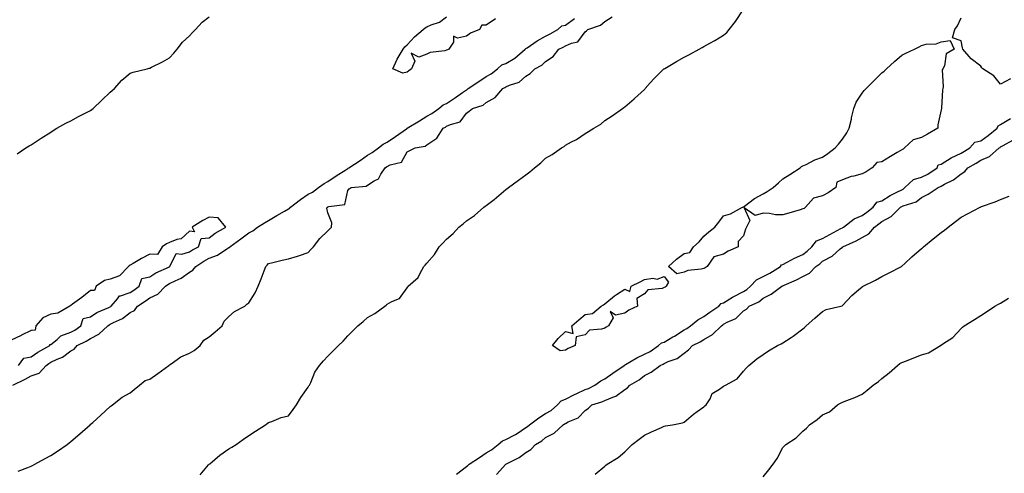
# Model space of a CAD drawing. Units: inches. Extents: x 926243 to 928883, y 7377098 to 7379738.
# Drawn here: x 927162 to 927660, y 7378227 to 7378457 of the extents above; entities that cross this region are included whole.
import ezdxf

# ---------------------------------------------------------------- set-up
doc = ezdxf.new("R2010")
doc.units = ezdxf.units.IN
doc.header["$MEASUREMENT"] = 0
doc.layers.add('Contour_92627377', color=7, linetype='Continuous', true_color=0xc9d377)

msp = doc.modelspace()

# ---------------------------------------------------------------- linework, layer by layer
at = {"layer": 'Contour_92627377'}
for points in [[(927253.41, 7378226.57, 3378), (927257.77, 7378231.64, 3378), (927258.02, 7378231.92, 3378), (927258.05, 7378231.97, 3378), (927258.31, 7378232.18, 3378), (927263.48, 7378236.49, 3378), (927268.05, 7378239.78, 3378), (927269.44, 7378240.53, 3378), (927271.69, 7378241.92, 3378), (927275.43, 7378244.53, 3378), (927278.05, 7378246.47, 3378), (927281.38, 7378248.6, 3378), (927286.43, 7378251.92, 3378), (927287.38, 7378252.59, 3378), (927288.05, 7378252.97, 3378), (927289.64, 7378253.51, 3378), (927294.47, 7378255.5, 3378), (927298.05, 7378256.47, 3378), (927300.42, 7378259.55, 3378), (927302.23, 7378261.92, 3378), (927304.31, 7378265.66, 3378), (927308.05, 7378270.86, 3378), (927308.46, 7378271.51, 3378), (927308.73, 7378271.92, 3378), (927309.36, 7378273.24, 3378), (927311.46, 7378278.51, 3378), (927313.72, 7378281.92, 3378), (927315.75, 7378284.22, 3378), (927318.05, 7378286.57, 3378), (927320.75, 7378289.22, 3378), (927323.4, 7378291.92, 3378), (927325.73, 7378294.24, 3378), (927328.05, 7378296.87, 3378), (927330.59, 7378299.38, 3378), (927333.15, 7378301.92, 3378), (927335.89, 7378304.08, 3378), (927338.05, 7378306.09, 3378), (927341.79, 7378308.18, 3378), (927346.89, 7378311.92, 3378), (927347.55, 7378312.42, 3378), (927348.05, 7378312.94, 3378), (927350.39, 7378314.26, 3378), (927354.24, 7378315.73, 3378), (927358.05, 7378321.23, 3378), (927358.37, 7378321.6, 3378), (927358.61, 7378321.92, 3378), (927363.62, 7378326.35, 3378), (927364.43, 7378328.29, 3378), (927366.46, 7378331.92, 3378), (927367.28, 7378332.69, 3378), (927368.05, 7378333.62, 3378), (927371.94, 7378338.03, 3378), (927374.32, 7378341.92, 3378), (927376.19, 7378343.78, 3378), (927378.05, 7378345.69, 3378), (927381.3, 7378348.67, 3378), (927384.29, 7378351.92, 3378), (927386.37, 7378353.6, 3378), (927388.05, 7378355.03, 3378), (927392.14, 7378357.83, 3378), (927396.87, 7378361.92, 3378), (927397.56, 7378362.41, 3378), (927398.05, 7378362.82, 3378), (927402.02, 7378365.89, 3378), (927403.19, 7378366.78, 3378), (927408.05, 7378370.9, 3378), (927408.61, 7378371.36, 3378), (927409.24, 7378371.92, 3378), (927414.42, 7378375.55, 3378), (927418.05, 7378378.39, 3378), (927420.11, 7378379.86, 3378), (927422.54, 7378381.92, 3378), (927425.62, 7378384.35, 3378), (927428.05, 7378386.69, 3378), (927431.38, 7378388.59, 3378), (927436.03, 7378391.92, 3378), (927437.38, 7378392.6, 3378), (927438.05, 7378393.35, 3378), (927441.12, 7378394.99, 3378), (927443.73, 7378396.24, 3378), (927448.05, 7378399.2, 3378), (927449.8, 7378400.17, 3378), (927452.42, 7378401.92, 3378), (927456.04, 7378403.93, 3378), (927458.05, 7378405.82, 3378), (927461.78, 7378408.2, 3378), (927466.95, 7378411.92, 3378), (927467.65, 7378412.32, 3378), (927468.05, 7378412.74, 3378), (927472.86, 7378416.73, 3378), (927473.07, 7378416.9, 3378), (927478.05, 7378421.47, 3378), (927478.23, 7378421.74, 3378), (927478.32, 7378421.92, 3378), (927481, 7378424.87, 3378), (927482.95, 7378427.02, 3378), (927487.86, 7378431.92, 3378), (927487.99, 7378431.98, 3378), (927488.05, 7378432.02, 3378), (927488.28, 7378432.16, 3378), (927494.23, 7378435.74, 3378), (927498.05, 7378437.86, 3378), (927500.79, 7378439.18, 3378), (927505.76, 7378441.92, 3378), (927507.22, 7378442.75, 3378), (927508.05, 7378443.22, 3378), (927511.03, 7378444.9, 3378), (927513.65, 7378446.32, 3378), (927518.05, 7378449.06, 3378), (927519.63, 7378450.34, 3378), (927520.81, 7378451.92, 3378), (927524.11, 7378455.86, 3378), (927527.95, 7378461.82, 3378)], [(927158.78, 7378271.92, 3380), (927165, 7378274.97, 3380), (927168.05, 7378276.57, 3380), (927172.06, 7378277.91, 3380), (927175.7, 7378281.92, 3380), (927177.04, 7378282.93, 3380), (927178.05, 7378283.52, 3380), (927181.15, 7378285.02, 3380), (927183.95, 7378286.02, 3380), (927188.05, 7378289.31, 3380), (927189.86, 7378290.11, 3380), (927191.38, 7378291.92, 3380), (927195.84, 7378294.13, 3380), (927198.05, 7378295.57, 3380), (927202.33, 7378297.64, 3380), (927206.85, 7378301.92, 3380), (927207.54, 7378302.43, 3380), (927208.05, 7378302.69, 3380), (927209.75, 7378303.62, 3380), (927214.25, 7378305.72, 3380), (927218.05, 7378308.73, 3380), (927220.24, 7378309.73, 3380), (927221.79, 7378311.92, 3380), (927225.62, 7378314.35, 3380), (927228.05, 7378316.04, 3380), (927232.05, 7378317.92, 3380), (927235.93, 7378321.92, 3380), (927237.14, 7378322.83, 3380), (927238.05, 7378323.3, 3380), (927240.87, 7378324.74, 3380), (927243.92, 7378326.04, 3380), (927248.05, 7378329.03, 3380), (927249.86, 7378330.11, 3380), (927251.23, 7378331.92, 3380), (927255.31, 7378334.66, 3380), (927258.05, 7378336.16, 3380), (927262.32, 7378337.65, 3380), (927267, 7378340.86, 3380), (927268.05, 7378341.48, 3380), (927268.33, 7378341.64, 3380), (927268.53, 7378341.92, 3380), (927273.99, 7378345.98, 3380), (927278.05, 7378349.01, 3380), (927280.06, 7378349.91, 3380), (927282.5, 7378351.92, 3380), (927285.94, 7378354.03, 3380), (927288.05, 7378355.27, 3380), (927292.23, 7378357.74, 3380), (927296.12, 7378359.99, 3380), (927298.05, 7378361.11, 3380), (927298.65, 7378361.32, 3380), (927299.09, 7378361.92, 3380), (927304.18, 7378365.79, 3380), (927308.05, 7378368.53, 3380), (927310.34, 7378369.63, 3380), (927313.31, 7378371.92, 3380), (927316.09, 7378373.88, 3380), (927318.05, 7378375.01, 3380), (927322.22, 7378377.74, 3380), (927327.04, 7378380.91, 3380), (927328.05, 7378381.57, 3380), (927328.31, 7378381.66, 3380), (927328.61, 7378381.92, 3380), (927334.34, 7378385.63, 3380), (927338.05, 7378388.26, 3380), (927340.38, 7378389.59, 3380), (927343.56, 7378391.92, 3380), (927346.06, 7378393.91, 3380), (927348.05, 7378394.9, 3380), (927352.17, 7378397.8, 3380), (927357.76, 7378401.63, 3380), (927358.05, 7378401.83, 3380), (927358.11, 7378401.85, 3380), (927358.19, 7378401.92, 3380), (927364.27, 7378405.7, 3380), (927368.05, 7378408.06, 3380), (927370.57, 7378409.39, 3380), (927374.19, 7378411.92, 3380), (927376.28, 7378413.69, 3380), (927378.05, 7378414.38, 3380), (927382.54, 7378417.43, 3380), (927386.03, 7378419.9, 3380), (927388.05, 7378421.32, 3380), (927388.46, 7378421.51, 3380), (927388.9, 7378421.92, 3380), (927394.36, 7378425.61, 3380), (927398.05, 7378428.06, 3380), (927400.55, 7378429.42, 3380), (927403.75, 7378431.92, 3380), (927405.96, 7378434.01, 3380), (927408.05, 7378434.66, 3380), (927412.54, 7378437.43, 3380), (927417.78, 7378441.92, 3380), (927417.86, 7378442.11, 3380), (927418.05, 7378442.16, 3380), (927418.73, 7378442.6, 3380), (927423.89, 7378446.08, 3380), (927428.05, 7378448.51, 3380), (927430.34, 7378449.63, 3380), (927434.27, 7378451.92, 3380), (927436.24, 7378453.73, 3380), (927438.05, 7378454.08, 3380), (927442.61, 7378457.36, 3380)], [(927161.03, 7378388.94, 3381), (927165.37, 7378391.92, 3381), (927167.02, 7378392.95, 3381), (927168.05, 7378393.57, 3381), (927172.6, 7378396.47, 3381), (927173.15, 7378396.82, 3381), (927178.05, 7378399.98, 3381), (927179.22, 7378400.75, 3381), (927180.98, 7378401.92, 3381), (927185.52, 7378404.45, 3381), (927188.05, 7378405.62, 3381), (927192.08, 7378407.89, 3381), (927195.98, 7378409.85, 3381), (927198.05, 7378410.93, 3381), (927198.66, 7378411.32, 3381), (927199.36, 7378411.92, 3381), (927203.85, 7378416.12, 3381), (927208.05, 7378420.09, 3381), (927209.04, 7378420.93, 3381), (927210.13, 7378421.92, 3381), (927213.82, 7378426.15, 3381), (927218.05, 7378429.79, 3381), (927219.66, 7378430.31, 3381), (927226.64, 7378431.92, 3381), (927227.75, 7378432.22, 3381), (927228.05, 7378432.31, 3381), (927228.85, 7378432.72, 3381), (927234.46, 7378435.51, 3381), (927238.05, 7378437.53, 3381), (927240.13, 7378439.83, 3381), (927241.8, 7378441.92, 3381), (927244.54, 7378445.43, 3381), (927248.05, 7378448.66, 3381), (927249.58, 7378450.39, 3381), (927251.19, 7378451.92, 3381), (927254.49, 7378455.48, 3381), (927258.05, 7378458.25, 3381)], [(927161.57, 7378228.4, 3379), (927166.37, 7378230.24, 3379), (927168.05, 7378230.91, 3379), (927168.72, 7378231.25, 3379), (927169.9, 7378231.92, 3379), (927175.22, 7378234.75, 3379), (927178.05, 7378236.25, 3379), (927181.47, 7378238.5, 3379), (927186.26, 7378241.92, 3379), (927187.23, 7378242.74, 3379), (927188.05, 7378243.44, 3379), (927192.61, 7378247.36, 3379), (927197.9, 7378251.92, 3379), (927197.98, 7378251.99, 3379), (927199.21, 7378253.08, 3379), (927203.29, 7378256.67, 3379), (927208.05, 7378261.09, 3379), (927208.52, 7378261.45, 3379), (927209.15, 7378261.92, 3379), (927214.09, 7378265.88, 3379), (927218.05, 7378268.11, 3379), (927220.18, 7378269.79, 3379), (927222.76, 7378271.92, 3379), (927225.68, 7378274.29, 3379), (927228.05, 7378275, 3379), (927232.1, 7378277.87, 3379), (927237.69, 7378281.92, 3379), (927237.86, 7378282.11, 3379), (927238.05, 7378282.2, 3379), (927238.8, 7378282.67, 3379), (927243.8, 7378286.17, 3379), (927248.05, 7378288.02, 3379), (927250.45, 7378289.52, 3379), (927253.53, 7378291.92, 3379), (927255.33, 7378294.65, 3379), (927258.05, 7378296.42, 3379), (927261.11, 7378298.86, 3379), (927264.65, 7378301.92, 3379), (927265.61, 7378304.36, 3379), (927268.05, 7378306.68, 3379), (927270.87, 7378309.1, 3379), (927276.1, 7378311.92, 3379), (927277.05, 7378312.92, 3379), (927278.05, 7378313.53, 3379), (927281.27, 7378318.7, 3379), (927282.82, 7378321.92, 3379), (927284.33, 7378325.63, 3379), (927285.81, 7378329.68, 3379), (927286.66, 7378331.92, 3379), (927287.3, 7378332.67, 3379), (927288.05, 7378333.54, 3379), (927290.15, 7378334.02, 3379), (927294.87, 7378335.11, 3379), (927298.05, 7378335.83, 3379), (927302.73, 7378337.24, 3379), (927303.71, 7378337.59, 3379), (927308.05, 7378338.99, 3379), (927309.45, 7378340.52, 3379), (927310.72, 7378341.92, 3379), (927313.89, 7378346.08, 3379), (927318.05, 7378349.95, 3379), (927318.99, 7378350.98, 3379), (927319.85, 7378351.92, 3379), (927320.09, 7378353.96, 3379), (927318.05, 7378359.08, 3379), (927317.57, 7378361.44, 3379), (927317.64, 7378361.92, 3379), (927317.94, 7378362.03, 3379), (927318.05, 7378362.11, 3379), (927318.44, 7378362.31, 3379), (927326.64, 7378363.33, 3379), (927328.05, 7378370.38, 3379), (927328.76, 7378371.21, 3379), (927329.75, 7378371.92, 3379), (927337.38, 7378372.59, 3379), (927338.05, 7378373.1, 3379), (927341.41, 7378375.28, 3379), (927343.65, 7378376.32, 3379), (927344.74, 7378378.61, 3379), (927346.92, 7378381.92, 3379), (927347.66, 7378382.31, 3379), (927348.05, 7378382.58, 3379), (927349.44, 7378383.31, 3379), (927355.16, 7378384.81, 3379), (927358.05, 7378389.89, 3379), (927359.43, 7378390.55, 3379), (927362.09, 7378391.92, 3379), (927367.21, 7378392.76, 3379), (927368.05, 7378393.51, 3379), (927373.03, 7378396.95, 3379), (927376.23, 7378401.92, 3379), (927377.46, 7378402.5, 3379), (927378.05, 7378402.89, 3379), (927379.98, 7378403.85, 3379), (927384.86, 7378405.11, 3379), (927388.05, 7378409.57, 3379), (927389.52, 7378410.45, 3379), (927391.1, 7378411.92, 3379), (927396.44, 7378413.53, 3379), (927398.05, 7378414.97, 3379), (927402.59, 7378417.38, 3379), (927406.41, 7378421.92, 3379), (927407.52, 7378422.45, 3379), (927408.05, 7378422.84, 3379), (927409.81, 7378423.68, 3379), (927414.72, 7378425.25, 3379), (927418.05, 7378428.25, 3379), (927420.35, 7378429.62, 3379), (927422.58, 7378431.92, 3379), (927426.22, 7378433.75, 3379), (927428.05, 7378435.64, 3379), (927431.83, 7378438.14, 3379), (927434.71, 7378441.92, 3379), (927437, 7378442.97, 3379), (927438.05, 7378443.55, 3379), (927441.13, 7378445, 3379), (927444.3, 7378445.67, 3379), (927448.05, 7378450.71, 3379), (927448.76, 7378451.21, 3379), (927449.47, 7378451.92, 3379), (927455.86, 7378454.11, 3379), (927458.05, 7378455.93, 3379), (927461.73, 7378458.24, 3379)], [(927402.7, 7378457.27, 3380), (927398.05, 7378454.11, 3380), (927395.9, 7378454.07, 3380), (927394.62, 7378451.92, 3380), (927390.05, 7378449.92, 3380), (927388.05, 7378448.53, 3380), (927383.54, 7378447.41, 3380), (927381.55, 7378448.42, 3380), (927381.54, 7378445.41, 3380), (927379.2, 7378441.92, 3380), (927378.44, 7378441.53, 3380), (927378.05, 7378441.33, 3380), (927377.2, 7378441.07, 3380), (927369.7, 7378440.27, 3380), (927368.05, 7378439.37, 3380), (927363.97, 7378437.84, 3380), (927360.14, 7378439.82, 3380), (927362, 7378435.87, 3380), (927360.31, 7378431.92, 3380), (927358.97, 7378431, 3380), (927358.05, 7378430.27, 3380), (927355.95, 7378429.82, 3380), (927350.8, 7378431.92, 3380), (927353.05, 7378436.92, 3380), (927356.15, 7378441.92, 3380), (927356.94, 7378443.03, 3380), (927358.05, 7378444.14, 3380), (927361.86, 7378448.11, 3380), (927366.14, 7378451.92, 3380), (927367.2, 7378452.77, 3380), (927368.05, 7378453.12, 3380), (927370.28, 7378454.15, 3380), (927374.47, 7378455.5, 3380), (927378.05, 7378458.28, 3380)], [(927662.96, 7378426.83, 3377), (927658.05, 7378424.27, 3377), (927654.58, 7378428.45, 3377), (927648.99, 7378431.92, 3377), (927648.59, 7378432.46, 3377), (927648.05, 7378433.25, 3377), (927643.14, 7378437.01, 3377), (927638.86, 7378441.92, 3377), (927638.78, 7378442.65, 3377), (927638.05, 7378446.05, 3377), (927633.75, 7378447.62, 3377), (927634.95, 7378451.92, 3377), (927636.32, 7378453.65, 3377), (927638.05, 7378457.79, 3377)], [(927383.08, 7378226.89, 3377), (927388.05, 7378230.82, 3377), (927388.77, 7378231.2, 3377), (927389.44, 7378231.92, 3377), (927394.67, 7378235.3, 3377), (927398.05, 7378237.71, 3377), (927400.75, 7378239.22, 3377), (927404.11, 7378241.92, 3377), (927406.25, 7378243.72, 3377), (927408.05, 7378244.35, 3377), (927412.94, 7378247.03, 3377), (927413.67, 7378247.54, 3377), (927418.05, 7378250.48, 3377), (927418.93, 7378251.04, 3377), (927419.91, 7378251.92, 3377), (927424.61, 7378255.36, 3377), (927428.05, 7378257.5, 3377), (927430.82, 7378259.15, 3377), (927434.05, 7378261.92, 3377), (927435.91, 7378264.06, 3377), (927438.05, 7378264.81, 3377), (927442.76, 7378267.21, 3377), (927443.81, 7378267.68, 3377), (927448.05, 7378269.66, 3377), (927449.71, 7378270.27, 3377), (927453.03, 7378271.92, 3377), (927455.94, 7378274.03, 3377), (927458.05, 7378275.12, 3377), (927462, 7378277.98, 3377), (927467.75, 7378281.92, 3377), (927467.9, 7378282.07, 3377), (927468.05, 7378282.09, 3377), (927468.44, 7378282.3, 3377), (927474.26, 7378285.71, 3377), (927478.05, 7378287.52, 3377), (927480.98, 7378288.99, 3377), (927485.19, 7378291.92, 3377), (927486.61, 7378293.36, 3377), (927488.05, 7378293.74, 3377), (927492.42, 7378296.3, 3377), (927493.23, 7378296.75, 3377), (927498.05, 7378299.86, 3377), (927499.39, 7378300.58, 3377), (927501.34, 7378301.92, 3377), (927505.02, 7378304.95, 3377), (927508.05, 7378306.61, 3377), (927511.15, 7378308.82, 3377), (927515.55, 7378311.92, 3377), (927516.73, 7378313.24, 3377), (927518.05, 7378313.57, 3377), (927522.48, 7378316.35, 3377), (927523.17, 7378316.8, 3377), (927528.05, 7378319.36, 3377), (927529.71, 7378320.26, 3377), (927531.59, 7378321.92, 3377), (927534.69, 7378325.28, 3377), (927538.05, 7378326.85, 3377), (927541.41, 7378328.56, 3377), (927546.71, 7378331.92, 3377), (927547.23, 7378332.74, 3377), (927548.05, 7378332.95, 3377), (927550.2, 7378334.07, 3377), (927553.89, 7378336.08, 3377), (927558.05, 7378338.03, 3377), (927560.25, 7378339.72, 3377), (927562.65, 7378341.92, 3377), (927565.03, 7378344.94, 3377), (927568.05, 7378346.14, 3377), (927571.78, 7378348.19, 3377), (927577.33, 7378351.2, 3377), (927578.05, 7378351.59, 3377), (927578.27, 7378351.7, 3377), (927578.61, 7378351.92, 3377), (927583.99, 7378355.98, 3377), (927588.05, 7378357.77, 3377), (927590.46, 7378359.51, 3377), (927593.67, 7378361.92, 3377), (927595.43, 7378364.54, 3377), (927598.05, 7378365.13, 3377), (927602.17, 7378367.8, 3377), (927605.65, 7378369.52, 3377), (927608.05, 7378370.81, 3377), (927608.82, 7378371.15, 3377), (927609.7, 7378371.92, 3377), (927614, 7378375.97, 3377), (927618.05, 7378377.22, 3377), (927621.27, 7378378.69, 3377), (927625.93, 7378381.92, 3377), (927626.53, 7378383.44, 3377), (927628.05, 7378383.8, 3377), (927632.97, 7378386.84, 3377), (927633.06, 7378386.91, 3377), (927638.05, 7378389.3, 3377), (927639.72, 7378390.24, 3377), (927642.44, 7378391.92, 3377), (927645.05, 7378394.92, 3377), (927648.05, 7378395.58, 3377), (927651.73, 7378398.24, 3377), (927656.35, 7378401.92, 3377), (927656.85, 7378403.12, 3377), (927658.05, 7378403.77, 3377), (927662.96, 7378406.83, 3377)], [(927403.25, 7378226.72, 3376), (927408.05, 7378231.91, 3376), (927414.68, 7378235.29, 3376), (927418.05, 7378237.9, 3376), (927420.64, 7378239.33, 3376), (927422.92, 7378241.92, 3376), (927426.19, 7378243.78, 3376), (927428.05, 7378245.43, 3376), (927432.34, 7378247.63, 3376), (927437.03, 7378251.92, 3376), (927437.7, 7378252.27, 3376), (927438.05, 7378252.57, 3376), (927439.48, 7378253.35, 3376), (927444.57, 7378255.39, 3376), (927448.05, 7378259.06, 3376), (927449.75, 7378260.22, 3376), (927451.41, 7378261.92, 3376), (927456.48, 7378263.49, 3376), (927458.05, 7378264.19, 3376), (927462.05, 7378265.92, 3376), (927463.62, 7378266.35, 3376), (927468.05, 7378269.69, 3376), (927469.47, 7378270.5, 3376), (927470.67, 7378271.92, 3376), (927475.29, 7378274.68, 3376), (927478.05, 7378276.85, 3376), (927481.43, 7378278.54, 3376), (927485.99, 7378281.92, 3376), (927487.42, 7378282.55, 3376), (927488.05, 7378282.95, 3376), (927489.98, 7378283.85, 3376), (927494.62, 7378285.35, 3376), (927498.05, 7378288.11, 3376), (927500.22, 7378289.75, 3376), (927502.28, 7378291.92, 3376), (927506.13, 7378293.84, 3376), (927508.05, 7378295.09, 3376), (927512.43, 7378297.54, 3376), (927516.93, 7378301.92, 3376), (927517.59, 7378302.39, 3376), (927518.05, 7378302.71, 3376), (927519.87, 7378303.74, 3376), (927524.27, 7378305.7, 3376), (927528.05, 7378309.44, 3376), (927529.55, 7378310.42, 3376), (927531.02, 7378311.92, 3376), (927535.87, 7378314.1, 3376), (927538.05, 7378315.95, 3376), (927542.07, 7378317.9, 3376), (927547.51, 7378321.92, 3376), (927547.88, 7378322.09, 3376), (927548.05, 7378322.2, 3376), (927548.57, 7378322.44, 3376), (927554.81, 7378325.16, 3376), (927558.05, 7378326.84, 3376), (927561.38, 7378328.59, 3376), (927564.71, 7378331.92, 3376), (927566.62, 7378333.35, 3376), (927568.05, 7378334.65, 3376), (927572.86, 7378337.11, 3376), (927576.94, 7378340.8, 3376), (927578.05, 7378341.78, 3376), (927578.13, 7378341.84, 3376), (927578.22, 7378341.92, 3376), (927585.1, 7378344.87, 3376), (927588.05, 7378346.67, 3376), (927591.47, 7378348.5, 3376), (927594.27, 7378351.92, 3376), (927596.47, 7378353.5, 3376), (927598.05, 7378354.68, 3376), (927602.8, 7378357.17, 3376), (927607.38, 7378361.92, 3376), (927607.78, 7378362.19, 3376), (927608.05, 7378362.34, 3376), (927608.81, 7378362.68, 3376), (927615.37, 7378364.6, 3376), (927618.05, 7378366.77, 3376), (927621.36, 7378368.61, 3376), (927626.49, 7378371.92, 3376), (927627.63, 7378372.34, 3376), (927628.05, 7378372.61, 3376), (927629.67, 7378373.54, 3376), (927634.17, 7378375.8, 3376), (927638.05, 7378378.9, 3376), (927639.88, 7378380.09, 3376), (927641.45, 7378381.92, 3376), (927645.71, 7378384.26, 3376), (927648.05, 7378385.67, 3376), (927652.42, 7378387.55, 3376), (927657.38, 7378391.92, 3376), (927657.77, 7378392.2, 3376), (927658.05, 7378392.42, 3376), (927659.3, 7378393.17, 3376), (927664.15, 7378395.82, 3376)], [(927453.09, 7378226.88, 3375), (927458.05, 7378230.96, 3375), (927458.55, 7378231.42, 3375), (927459.2, 7378231.92, 3375), (927464.73, 7378235.24, 3375), (927468.05, 7378238.18, 3375), (927469.9, 7378240.07, 3375), (927471.84, 7378241.92, 3375), (927475.36, 7378244.6, 3375), (927478.05, 7378246.65, 3375), (927481.63, 7378248.33, 3375), (927486.7, 7378250.57, 3375), (927488.05, 7378251.18, 3375), (927488.65, 7378251.32, 3375), (927492.19, 7378251.92, 3375), (927497.2, 7378252.77, 3375), (927498.05, 7378253.22, 3375), (927502.75, 7378257.22, 3375), (927504.65, 7378258.52, 3375), (927508.05, 7378260.94, 3375), (927508.6, 7378261.37, 3375), (927509.27, 7378261.92, 3375), (927511.16, 7378265.03, 3375), (927512.28, 7378267.69, 3375), (927515.97, 7378269.84, 3375), (927518.05, 7378271.36, 3375), (927518.39, 7378271.58, 3375), (927518.99, 7378271.92, 3375), (927524.82, 7378275.15, 3375), (927528.05, 7378278.94, 3375), (927529.43, 7378280.54, 3375), (927530.71, 7378281.92, 3375), (927534.81, 7378285.16, 3375), (927538.05, 7378287.38, 3375), (927540.75, 7378289.22, 3375), (927545.34, 7378291.92, 3375), (927547.11, 7378292.86, 3375), (927548.05, 7378293.37, 3375), (927552.12, 7378295.99, 3375), (927553.27, 7378296.69, 3375), (927558.05, 7378300.38, 3375), (927558.91, 7378301.06, 3375), (927559.81, 7378301.92, 3375), (927564.21, 7378305.76, 3375), (927568.05, 7378309.11, 3375), (927569.8, 7378310.17, 3375), (927577.2, 7378311.92, 3375), (927577.87, 7378312.1, 3375), (927578.05, 7378312.18, 3375), (927582.76, 7378317.21, 3375), (927586.28, 7378320.15, 3375), (927588.05, 7378321.66, 3375), (927588.22, 7378321.75, 3375), (927588.55, 7378321.92, 3375), (927594.88, 7378325.09, 3375), (927598.05, 7378326.85, 3375), (927601.39, 7378328.58, 3375), (927607.86, 7378331.92, 3375), (927607.99, 7378331.99, 3375), (927608.05, 7378332.03, 3375), (927609.58, 7378333.45, 3375), (927613.18, 7378336.79, 3375), (927618.05, 7378341.11, 3375), (927618.49, 7378341.47, 3375), (927619.04, 7378341.92, 3375), (927623.96, 7378346.01, 3375), (927628.05, 7378349.22, 3375), (927629.6, 7378350.37, 3375), (927631.58, 7378351.92, 3375), (927635.31, 7378354.66, 3375), (927638.05, 7378356.89, 3375), (927641.33, 7378358.64, 3375), (927647.63, 7378361.92, 3375), (927647.93, 7378362.04, 3375), (927648.05, 7378362.12, 3375), (927648.36, 7378362.23, 3375), (927655.24, 7378364.73, 3375), (927658.05, 7378365.8, 3375), (927662.36, 7378367.61, 3375)], [(927161.63, 7378281.92, 3381), (927164.37, 7378285.6, 3381), (927168.05, 7378286.2, 3381), (927171.37, 7378288.61, 3381), (927177.55, 7378291.92, 3381), (927177.48, 7378292.49, 3381), (927178.05, 7378292.43, 3381), (927181.17, 7378295.04, 3381), (927183.15, 7378296.82, 3381), (927188.05, 7378298.67, 3381), (927190.16, 7378299.81, 3381), (927193.24, 7378301.92, 3381), (927194.29, 7378305.68, 3381), (927198.05, 7378306.46, 3381), (927201.27, 7378308.69, 3381), (927207.3, 7378311.17, 3381), (927208.05, 7378311.54, 3381), (927208.29, 7378311.68, 3381), (927208.59, 7378311.92, 3381), (927211.68, 7378315.55, 3381), (927212.8, 7378317.17, 3381), (927213.27, 7378317.15, 3381), (927218.05, 7378318.81, 3381), (927219.94, 7378320.03, 3381), (927222.62, 7378321.92, 3381), (927224.09, 7378325.87, 3381), (927228.05, 7378326.64, 3381), (927231.15, 7378328.82, 3381), (927237.94, 7378331.81, 3381), (927238.05, 7378331.87, 3381), (927238.08, 7378331.88, 3381), (927238.13, 7378331.92, 3381), (927238.4, 7378332.27, 3381), (927241.37, 7378338.6, 3381), (927244.28, 7378338.15, 3381), (927248.05, 7378339.41, 3381), (927249.58, 7378340.39, 3381), (927252.58, 7378341.92, 3381), (927253.93, 7378346.04, 3381), (927258.05, 7378346.37, 3381), (927261.13, 7378348.84, 3381), (927266.4, 7378351.92, 3381), (927262.66, 7378356.53, 3381), (927258.05, 7378356.85, 3381), (927254.76, 7378355.21, 3381), (927249.51, 7378351.92, 3381), (927250.55, 7378349.42, 3381), (927248.05, 7378349.86, 3381), (927243.97, 7378346, 3381), (927241.76, 7378345.63, 3381), (927238.05, 7378344.12, 3381), (927236.5, 7378343.47, 3381), (927234.31, 7378341.92, 3381), (927231.87, 7378338.1, 3381), (927228.05, 7378338.11, 3381), (927223.92, 7378336.05, 3381), (927219.55, 7378333.42, 3381), (927218.05, 7378332.56, 3381), (927217.62, 7378332.35, 3381), (927217.32, 7378331.92, 3381), (927212.69, 7378327.28, 3381), (927208.05, 7378325.61, 3381), (927205.16, 7378324.81, 3381), (927200.87, 7378321.92, 3381), (927200.13, 7378319.84, 3381), (927198.05, 7378319.79, 3381), (927193.63, 7378316.34, 3381), (927189.03, 7378312.9, 3381), (927188.05, 7378312.16, 3381), (927187.86, 7378312.11, 3381), (927187.66, 7378311.92, 3381), (927181.61, 7378308.36, 3381), (927178.05, 7378307.86, 3381), (927173.99, 7378305.98, 3381), (927170.4, 7378301.92, 3381), (927170.18, 7378299.79, 3381), (927168.05, 7378299.61, 3381), (927163.26, 7378297.13, 3381), (927162.99, 7378296.98, 3381), (927158.05, 7378294.69, 3381)], [(927538.05, 7378225.52, 3374), (927540.89, 7378229.09, 3374), (927543.15, 7378231.92, 3374), (927545.11, 7378234.86, 3374), (927548.05, 7378240.31, 3374), (927548.77, 7378241.2, 3374), (927549.47, 7378241.92, 3374), (927554.67, 7378245.3, 3374), (927558.05, 7378248.59, 3374), (927559.9, 7378250.07, 3374), (927561.4, 7378251.92, 3374), (927565.34, 7378254.62, 3374), (927568.05, 7378256.88, 3374), (927571.5, 7378258.47, 3374), (927575.56, 7378261.92, 3374), (927577.15, 7378262.83, 3374), (927578.05, 7378263.31, 3374), (927580.35, 7378264.23, 3374), (927584.38, 7378265.59, 3374), (927588.05, 7378267.36, 3374), (927590.59, 7378269.38, 3374), (927593.62, 7378271.92, 3374), (927596.26, 7378273.71, 3374), (927598.05, 7378275.33, 3374), (927601.78, 7378278.19, 3374), (927605.94, 7378281.92, 3374), (927607.16, 7378282.81, 3374), (927608.05, 7378283.35, 3374), (927610.41, 7378284.28, 3374), (927614.21, 7378285.76, 3374), (927618.05, 7378287.31, 3374), (927621.63, 7378288.34, 3374), (927627.57, 7378291.92, 3374), (927627.9, 7378292.07, 3374), (927628.05, 7378292.15, 3374), (927628.9, 7378292.78, 3374), (927633.87, 7378296.1, 3374), (927638.05, 7378300.64, 3374), (927638.75, 7378301.22, 3374), (927639.53, 7378301.92, 3374), (927644.78, 7378305.19, 3374), (927648.05, 7378307.1, 3374), (927650.91, 7378309.06, 3374), (927655.18, 7378311.92, 3374), (927657.03, 7378312.93, 3374), (927658.05, 7378313.47, 3374), (927661.99, 7378315.86, 3374)]]:
    msp.add_polyline3d(points, dxfattribs=at)
for points in [[(927508.05, 7378330.98, 3377), (927506.74, 7378330.61, 3377), (927500.03, 7378329.94, 3377), (927498.05, 7378329.02, 3377), (927494.38, 7378328.25, 3377), (927490.21, 7378331.92, 3377), (927494.3, 7378335.67, 3377), (927498.05, 7378338.51, 3377), (927500.89, 7378339.08, 3377), (927502.85, 7378341.92, 3377), (927505.61, 7378344.36, 3377), (927508.05, 7378347.36, 3377), (927510.49, 7378349.48, 3377), (927513.56, 7378351.92, 3377), (927515.61, 7378354.36, 3377), (927518.05, 7378357.6, 3377), (927521.46, 7378358.51, 3377), (927527.54, 7378361.92, 3377), (927527.94, 7378362.03, 3377), (927528.05, 7378362.05, 3377), (927528.51, 7378362.39, 3377), (927533.67, 7378366.3, 3377), (927538.05, 7378368.66, 3377), (927540.03, 7378369.94, 3377), (927543.03, 7378371.92, 3377), (927545.7, 7378374.27, 3377), (927548.05, 7378376.22, 3377), (927551.52, 7378378.46, 3377), (927556.79, 7378381.92, 3377), (927557.48, 7378382.49, 3377), (927558.05, 7378382.82, 3377), (927559.68, 7378383.54, 3377), (927564.12, 7378385.85, 3377), (927568.05, 7378387.19, 3377), (927570.78, 7378389.19, 3377), (927574.38, 7378391.92, 3377), (927576.14, 7378393.83, 3377), (927578.05, 7378396.3, 3377), (927580.33, 7378399.64, 3377), (927581.56, 7378401.92, 3377), (927582.6, 7378406.47, 3377), (927582.75, 7378407.22, 3377), (927583.9, 7378411.92, 3377), (927584.95, 7378415.02, 3377), (927588.05, 7378419.69, 3377), (927589.06, 7378420.92, 3377), (927590.01, 7378421.92, 3377), (927594.03, 7378425.94, 3377), (927598.05, 7378429.9, 3377), (927599.11, 7378430.85, 3377), (927600.3, 7378431.92, 3377), (927604.32, 7378435.65, 3377), (927608.05, 7378438.93, 3377), (927610.09, 7378439.88, 3377), (927614.5, 7378441.92, 3377), (927616.88, 7378443.09, 3377), (927618.05, 7378443.77, 3377), (927620.48, 7378444.35, 3377), (927625.44, 7378444.53, 3377), (927628.05, 7378445.62, 3377), (927632.49, 7378446.36, 3377), (927634.55, 7378441.92, 3377), (927630.49, 7378439.48, 3377), (927629.61, 7378433.48, 3377), (927628.9, 7378431.92, 3377), (927628.56, 7378431.41, 3377), (927629.02, 7378422.89, 3377), (927628.77, 7378421.92, 3377), (927628.64, 7378421.33, 3377), (927628.21, 7378412.08, 3377), (927628.18, 7378411.92, 3377), (927628.16, 7378411.81, 3377), (927628.05, 7378411.22, 3377), (927626.35, 7378403.63, 3377), (927626.34, 7378401.92, 3377), (927621.05, 7378398.92, 3377), (927618.05, 7378397.26, 3377), (927613.89, 7378396.08, 3377), (927609.44, 7378391.92, 3377), (927608.71, 7378391.26, 3377), (927608.05, 7378391.04, 3377), (927605.79, 7378389.66, 3377), (927602.38, 7378387.6, 3377), (927598.05, 7378384.88, 3377), (927595.39, 7378384.58, 3377), (927593.09, 7378381.92, 3377), (927590.09, 7378379.88, 3377), (927588.05, 7378378.76, 3377), (927583.78, 7378377.65, 3377), (927582.44, 7378377.53, 3377), (927578.05, 7378375.76, 3377), (927575.31, 7378374.66, 3377), (927574.74, 7378371.92, 3377), (927570.83, 7378369.14, 3377), (927568.05, 7378367.69, 3377), (927563.39, 7378366.58, 3377), (927559.35, 7378361.92, 3377), (927558.71, 7378361.25, 3377), (927558.05, 7378361.04, 3377), (927556.79, 7378360.66, 3377), (927551.06, 7378358.91, 3377), (927548.05, 7378358.01, 3377), (927544.22, 7378358.09, 3377), (927541.17, 7378358.79, 3377), (927538.05, 7378358.9, 3377), (927533.96, 7378357.83, 3377), (927528.36, 7378361.61, 3377), (927531.29, 7378355.16, 3377), (927529.55, 7378351.92, 3377), (927529.06, 7378350.91, 3377), (927528.05, 7378347.44, 3377), (927525.34, 7378344.63, 3377), (927525.44, 7378341.92, 3377), (927520.27, 7378339.71, 3377), (927518.05, 7378338.21, 3377), (927513.08, 7378336.89, 3377), (927509.8, 7378331.92, 3377), (927508.73, 7378331.24, 3377)], [(927438.05, 7378289.56, 3377), (927435.36, 7378289.23, 3377), (927431.48, 7378291.92, 3377), (927434.42, 7378295.55, 3377), (927438.05, 7378299.06, 3377), (927442.01, 7378297.97, 3377), (927441.35, 7378301.92, 3377), (927444.94, 7378305.03, 3377), (927448.05, 7378307.6, 3377), (927451.75, 7378308.22, 3377), (927456.17, 7378311.92, 3377), (927457.36, 7378312.61, 3377), (927458.05, 7378313.08, 3377), (927462.83, 7378317.14, 3377), (927463.94, 7378317.81, 3377), (927468.05, 7378320.47, 3377), (927470.65, 7378319.32, 3377), (927471.35, 7378321.92, 3377), (927475.8, 7378324.17, 3377), (927478.05, 7378325.44, 3377), (927482.19, 7378326.06, 3377), (927484.51, 7378325.46, 3377), (927488.05, 7378326.94, 3377), (927490.22, 7378324.09, 3377), (927489.07, 7378321.92, 3377), (927488.44, 7378321.53, 3377), (927488.05, 7378321.3, 3377), (927487.02, 7378320.89, 3377), (927479.74, 7378320.22, 3377), (927478.05, 7378318.06, 3377), (927474.16, 7378315.81, 3377), (927474.51, 7378311.92, 3377), (927470.18, 7378309.79, 3377), (927468.05, 7378308.4, 3377), (927463.45, 7378307.32, 3377), (927460.77, 7378309.2, 3377), (927462.15, 7378306.01, 3377), (927459.8, 7378301.92, 3377), (927458.76, 7378301.21, 3377), (927458.05, 7378300.82, 3377), (927456.3, 7378300.17, 3377), (927450.3, 7378299.68, 3377), (927448.05, 7378297.4, 3377), (927443.53, 7378296.44, 3377), (927443.07, 7378291.92, 3377), (927439.55, 7378290.42, 3377)]]:
    msp.add_polyline3d(points, close=True, dxfattribs=at)

doc.saveas('drawing.dxf')
